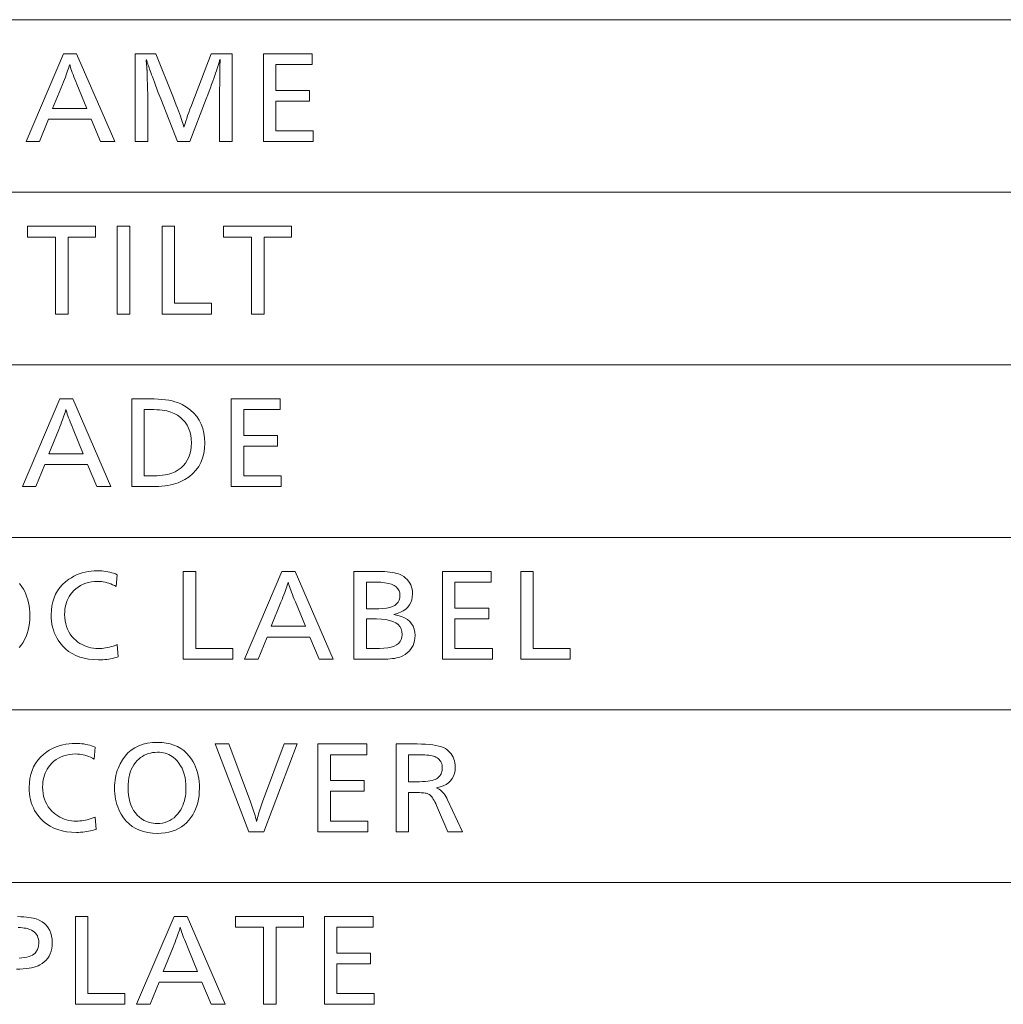
# Model space of a CAD drawing. Extents: x 34 to 821, y 43 to 545.
# Drawn here: x 671 to 694, y 197 to 219 of the extents above; entities that cross this region are included whole.
import ezdxf

# ---------------------------------------------------------------- set-up
doc = ezdxf.new("R2010")
doc.units = 0

msp = doc.modelspace()

# ---------------------------------------------------------------- linework, layer by layer
at = {"color": 0, "lineweight": 13}
for p, q in [((645.739136, 219.044678), (821.000549, 219.044678)), ((645.739136, 215.111908), (821.000549, 215.111908)), ((645.739136, 211.179138), (821.000549, 211.179138)), ((645.739136, 207.246353), (821.000549, 207.246353)), ((645.739136, 203.313583), (821.000549, 203.313583)), ((645.739136, 199.380814), (821.000549, 199.380814))]:
    msp.add_line(p, q, dxfattribs=at)
for points in [[(672.427246, 218.26857), (673.295166, 216.26857), (672.97345, 216.26857), (672.763367, 216.773972), (671.789795, 216.773972), (671.583313, 216.26857), (671.276001, 216.26857), (672.128296, 218.26857)], [(675.969849, 218.26857), (675.969849, 216.26857), (675.685364, 216.26857), (675.685364, 217.410233), (675.685425, 217.424576), (675.685547, 217.443604), (675.685791, 217.467316), (675.686096, 217.495697), (675.686523, 217.528778), (675.687073, 217.566528), (675.687683, 217.608963), (675.688416, 217.656082), (675.689209, 217.707886), (675.690125, 217.764374), (675.691345, 217.949249), (675.691345, 217.958313), (675.691467, 217.967728), (675.691589, 217.977524), (675.691711, 217.987656), (675.691956, 217.998169), (675.6922, 218.009033), (675.692505, 218.020248), (675.692871, 218.031845), (675.693298, 218.043777), (675.693726, 218.056091), (675.694214, 218.06192), (675.694641, 218.067429), (675.694946, 218.072586), (675.695313, 218.077408), (675.695557, 218.081894), (675.69574, 218.08606), (675.695923, 218.089874), (675.696045, 218.093353), (675.696106, 218.096497), (675.696167, 218.099304), (675.696106, 218.102707), (675.696045, 218.106171), (675.695923, 218.109711), (675.69574, 218.113327), (675.695557, 218.11702), (675.695313, 218.120773), (675.694946, 218.124603), (675.694641, 218.128494), (675.694214, 218.132477), (675.693726, 218.13652), (675.690125, 218.124512), (675.685852, 218.110886), (675.681091, 218.095947), (675.675964, 218.079681), (675.670349, 218.062088), (675.664307, 218.043182), (675.657898, 218.022949), (675.651001, 218.001404), (675.643677, 217.978531), (675.635925, 217.954346), (675.627747, 217.928833), (675.612244, 217.880249), (675.594727, 217.827133), (675.575134, 217.769516), (675.553406, 217.707367), (675.529602, 217.640717), (675.503662, 217.569565), (675.475708, 217.493881), (675.445618, 217.413681), (675.413452, 217.328979), (675.379211, 217.239761), (675.0047, 216.26857), (674.727356, 216.26857), (674.349182, 217.239761), (674.277161, 217.404221), (674.199158, 217.61792), (674.17572, 217.681), (674.154358, 217.738678), (674.135071, 217.79097), (674.11792, 217.837845), (674.102783, 217.879318), (674.089783, 217.91539), (674.078918, 217.94606), (674.070068, 217.971329), (674.063354, 217.991196), (674.058716, 218.005661), (674.053284, 218.022537), (674.048157, 218.038559), (674.043335, 218.053741), (674.038696, 218.0681), (674.034363, 218.081604), (674.030334, 218.094269), (674.026489, 218.106094), (674.022949, 218.117065), (674.019714, 218.127213), (674.016663, 218.13652), (674.016663, 218.135254), (674.016602, 218.133347), (674.016541, 218.130829), (674.016479, 218.127686), (674.016357, 218.123917), (674.016235, 218.119522), (674.016113, 218.114502), (674.01593, 218.108856), (674.015686, 218.1026), (674.015503, 218.095703), (674.015625, 218.092819), (674.01593, 218.08754), (674.016541, 218.079865), (674.017395, 218.069778), (674.018494, 218.057281), (674.019775, 218.042404), (674.021362, 218.025116), (674.023132, 218.005432), (674.025208, 217.983337), (674.027466, 217.958847), (674.028381, 217.948196), (674.029236, 217.937332), (674.029907, 217.9263), (674.030579, 217.915054), (674.031067, 217.903625), (674.031494, 217.892014), (674.03186, 217.880188), (674.032104, 217.868195), (674.032227, 217.855988), (674.032288, 217.843597), (674.032532, 217.838577), (674.032715, 217.833572), (674.032898, 217.828583), (674.033081, 217.823624), (674.033203, 217.818695), (674.033264, 217.813782), (674.033386, 217.808899), (674.033447, 217.804031), (674.033447, 217.799194), (674.033508, 217.794388), (674.033752, 217.790741), (674.033936, 217.786072), (674.03418, 217.78038), (674.034424, 217.773636), (674.034668, 217.765869), (674.034912, 217.75708), (674.035156, 217.747238), (674.0354, 217.736374), (674.035645, 217.724487), (674.035889, 217.711548), (674.036377, 217.69725), (674.036865, 217.682693), (674.037415, 217.667862), (674.038025, 217.652771), (674.038574, 217.637421), (674.039185, 217.621796), (674.039856, 217.605927), (674.040466, 217.589767), (674.041199, 217.573364), (674.04187, 217.556686), (674.042786, 217.5345), (674.04364, 217.513565), (674.044312, 217.493881), (674.044983, 217.475433), (674.045471, 217.458252), (674.045898, 217.442307), (674.046265, 217.427612), (674.046509, 217.414169), (674.046631, 217.401978), (674.046692, 217.391022), (674.046692, 216.26857), (673.762207, 216.26857), (673.762207, 218.26857), (674.230347, 218.26857), (674.634949, 217.264969), (674.698547, 217.099304), (674.72467, 217.030289), (674.748901, 216.965378), (674.771057, 216.904572), (674.791321, 216.84787), (674.80957, 216.795288), (674.825928, 216.746796), (674.84021, 216.702408), (674.8526, 216.66214), (674.862976, 216.625961), (674.871399, 216.593903), (674.883301, 216.635223), (674.897888, 216.682358), (674.9151, 216.735291), (674.934998, 216.794052), (674.957581, 216.858612), (674.982788, 216.928986), (675.010681, 217.005157), (675.041199, 217.087158), (675.074463, 217.174957), (675.110291, 217.26857), (675.492065, 218.26857)], [(677.793396, 218.26857), (677.793396, 218.023682), (676.966248, 218.023682), (676.966248, 217.434235), (677.735779, 217.434235), (677.735779, 217.190536), (676.966248, 217.190536), (676.966248, 216.513474), (677.819824, 216.513474), (677.819824, 216.26857), (676.681763, 216.26857), (676.681763, 218.26857)], [(672.663757, 217.018875), (672.433228, 217.577103), (672.408936, 217.636017), (672.386353, 217.691772), (672.365601, 217.744354), (672.346619, 217.793762), (672.329407, 217.839996), (672.313965, 217.883072), (672.300293, 217.922974), (672.288391, 217.959717), (672.27832, 217.993286), (672.269958, 218.023682), (672.260742, 217.992126), (672.249939, 217.957504), (672.237549, 217.919815), (672.223511, 217.879044), (672.207886, 217.835205), (672.190613, 217.788284), (672.171753, 217.738297), (672.151306, 217.685242), (672.129211, 217.629105), (672.10553, 217.569901), (671.882202, 217.018875)], [(672.860596, 214.3358), (672.860596, 214.090912), (672.235168, 214.090912), (672.235168, 212.3358), (671.950623, 212.3358), (671.950623, 214.090912), (671.310791, 214.090912), (671.310791, 214.3358)], [(673.639709, 214.3358), (673.639709, 212.3358), (673.355225, 212.3358), (673.355225, 214.3358)], [(674.658936, 214.3358), (674.658936, 212.580704), (675.504089, 212.580704), (675.504089, 212.3358), (674.374451, 212.3358), (674.374451, 214.3358)], [(677.322815, 214.3358), (677.322815, 214.090912), (676.697327, 214.090912), (676.697327, 212.3358), (676.412842, 212.3358), (676.412842, 214.090912), (675.77301, 214.090912), (675.77301, 214.3358)], [(672.343201, 210.40303), (673.211182, 208.40303), (672.889404, 208.40303), (672.679321, 208.908432), (671.70575, 208.908432), (671.499268, 208.40303), (671.191956, 208.40303), (672.044312, 210.40303)], [(673.682922, 210.40303), (674.095886, 210.40303), (674.193176, 210.401718), (674.285278, 210.397797), (674.372192, 210.391251), (674.453918, 210.382095), (674.530457, 210.370316), (674.601868, 210.355927), (674.66803, 210.338913), (674.729004, 210.31929), (674.78479, 210.297043), (674.835388, 210.272186), (674.9328, 210.213287), (675.019958, 210.14801), (675.096863, 210.07634), (675.163452, 209.998276), (675.219849, 209.913834), (675.265991, 209.823013), (675.30188, 209.7258), (675.327515, 209.622192), (675.342896, 209.512207), (675.348022, 209.395828), (675.342407, 209.273987), (675.325684, 209.159576), (675.297791, 209.052612), (675.258667, 208.953094), (675.208435, 208.861023), (675.147034, 208.776382), (675.074463, 208.699188), (674.990723, 208.62944), (674.895874, 208.567139), (674.789795, 208.512283), (674.740479, 208.491516), (674.687744, 208.472946), (674.631531, 208.456558), (674.571777, 208.442368), (674.508545, 208.430344), (674.441895, 208.420517), (674.371704, 208.412872), (674.298096, 208.40741), (674.220947, 208.404129), (674.14032, 208.40303), (673.682922, 208.40303)], [(677.062317, 210.40303), (677.062317, 210.158142), (676.235168, 210.158142), (676.235168, 209.568695), (677.0047, 209.568695), (677.0047, 209.324997), (676.235168, 209.324997), (676.235168, 208.647934), (677.088684, 208.647934), (677.088684, 208.40303), (675.950623, 208.40303), (675.950623, 210.40303)], [(672.579712, 209.153336), (672.349182, 209.711563), (672.32489, 209.770477), (672.302368, 209.826233), (672.281555, 209.878815), (672.262573, 209.928223), (672.245361, 209.974457), (672.229919, 210.017532), (672.216248, 210.057434), (672.204407, 210.094177), (672.194275, 210.127747), (672.185974, 210.158142), (672.176758, 210.126587), (672.165894, 210.091965), (672.153503, 210.054276), (672.139465, 210.013504), (672.12384, 209.969666), (672.106567, 209.922745), (672.087708, 209.872757), (672.067261, 209.819702), (672.045166, 209.763565), (672.021484, 209.704361), (671.798218, 209.153336)], [(673.967468, 210.158142), (673.967468, 208.647934), (674.116333, 208.647934), (674.190186, 208.648865), (674.26001, 208.651672), (674.325806, 208.656357), (674.387512, 208.662918), (674.445251, 208.671341), (674.498962, 208.681641), (674.548584, 208.693817), (674.594177, 208.707855), (674.635803, 208.723785), (674.67334, 208.741577), (674.743347, 208.783142), (674.80603, 208.830063), (674.861328, 208.882355), (674.909241, 208.939987), (674.949768, 209.002975), (674.98291, 209.07132), (675.008728, 209.14502), (675.027161, 209.22406), (675.038208, 209.308472), (675.04187, 209.398239), (675.037964, 209.490524), (675.026306, 209.577255), (675.006775, 209.658401), (674.979492, 209.733978), (674.944336, 209.804001), (674.901428, 209.868439), (674.850708, 209.927307), (674.792175, 209.980606), (674.725891, 210.028336), (674.651733, 210.070496), (674.615112, 210.087158), (674.574768, 210.102051), (674.530762, 210.115189), (674.483093, 210.126587), (674.431763, 210.13623), (674.376709, 210.144119), (674.318054, 210.150253), (674.255676, 210.154633), (674.189636, 210.157257), (674.119934, 210.158142)], [(673.355225, 206.394623), (673.332397, 206.124512), (673.2901, 206.146866), (673.247803, 206.16687), (673.205444, 206.184509), (673.162964, 206.199799), (673.120544, 206.212753), (673.078003, 206.223328), (673.0354, 206.231567), (672.992798, 206.237457), (672.950134, 206.240982), (672.90741, 206.242157), (672.834778, 206.239563), (672.765259, 206.231781), (672.698792, 206.218826), (672.635437, 206.200668), (672.575195, 206.177338), (672.518066, 206.148804), (672.463989, 206.115097), (672.413025, 206.076202), (672.365173, 206.03212), (672.320374, 205.982849), (672.289124, 205.942032), (672.261169, 205.899246), (672.236511, 205.854538), (672.215149, 205.807877), (672.197021, 205.759262), (672.182251, 205.70871), (672.170715, 205.656219), (672.162537, 205.601776), (672.157593, 205.54538), (672.155945, 205.487061), (672.158508, 205.414581), (672.166321, 205.345062), (672.17926, 205.278503), (672.197449, 205.21489), (672.220764, 205.154221), (672.249268, 205.096512), (672.28302, 205.041763), (672.321899, 204.98996), (672.365967, 204.941116), (672.415222, 204.895218), (672.458801, 204.86055), (672.504028, 204.829529), (672.550903, 204.802155), (672.599426, 204.778442), (672.649658, 204.758362), (672.701477, 204.741943), (672.755005, 204.729172), (672.81012, 204.720047), (672.866943, 204.714569), (672.925415, 204.712753), (672.964722, 204.713638), (673.004883, 204.716293), (673.045776, 204.720749), (673.087524, 204.726959), (673.130127, 204.734955), (673.173523, 204.74472), (673.217712, 204.756271), (673.262756, 204.769608), (673.308533, 204.784698), (673.355225, 204.801575), (673.37561, 204.524277), (673.333557, 204.511276), (673.290894, 204.499634), (673.24762, 204.48938), (673.203735, 204.480484), (673.159241, 204.472946), (673.114136, 204.466797), (673.068481, 204.462006), (673.022217, 204.458588), (672.975342, 204.456528), (672.927856, 204.455841), (672.812073, 204.459763), (672.702332, 204.471497), (672.598755, 204.491058), (672.501221, 204.518463), (672.409851, 204.55368), (672.324524, 204.596725), (672.2453, 204.647614), (672.172241, 204.706314), (672.105225, 204.772842), (672.044312, 204.847198), (672.007324, 204.900864), (671.974304, 204.95668), (671.945129, 205.014664), (671.9198, 205.074814), (671.898438, 205.137115), (671.88092, 205.201584), (671.86731, 205.268204), (671.857605, 205.33699), (671.851746, 205.407944), (671.849792, 205.481049), (671.853821, 205.585098), (671.865906, 205.684036), (671.885986, 205.777847), (671.914185, 205.866547), (671.950378, 205.950134), (671.994568, 206.02861), (672.046875, 206.101974), (672.107178, 206.170227), (672.175537, 206.233353), (672.251953, 206.291382), (672.308411, 206.328094), (672.36676, 206.360962), (672.427124, 206.389954), (672.48938, 206.41507), (672.553589, 206.43634), (672.619751, 206.453735), (672.687866, 206.467255), (672.757874, 206.476929), (672.829895, 206.482727), (672.903809, 206.48465), (672.952881, 206.483749), (673.001038, 206.481049), (673.04834, 206.476547), (673.094788, 206.470245), (673.14032, 206.462143), (673.185059, 206.45224), (673.228882, 206.440536), (673.271851, 206.427032), (673.313965, 206.411728)], [(675.1427, 206.470245), (675.1427, 204.715149), (675.987854, 204.715149), (675.987854, 204.470245), (674.858215, 204.470245), (674.858215, 206.470245)], [(677.404419, 206.470245), (678.2724, 204.470245), (677.950623, 204.470245), (677.74054, 204.975647), (676.766968, 204.975647), (676.560486, 204.470245), (676.253174, 204.470245), (677.10553, 206.470245)], [(678.742981, 206.470245), (679.297607, 206.470245), (679.370361, 206.46936), (679.438843, 206.46669), (679.502991, 206.46225), (679.562866, 206.456039), (679.618408, 206.448044), (679.669678, 206.438263), (679.716675, 206.426727), (679.759338, 206.413391), (679.797729, 206.398285), (679.831787, 206.381409), (679.878784, 206.35231), (679.920837, 206.320236), (679.957947, 206.285187), (679.990051, 206.247147), (680.017273, 206.206146), (680.039551, 206.162155), (680.056824, 206.115189), (680.069214, 206.065262), (680.07666, 206.012344), (680.079102, 205.956436), (680.074829, 205.885849), (680.062012, 205.820557), (680.040649, 205.760529), (680.010742, 205.70578), (679.97229, 205.656326), (679.925232, 205.612152), (679.86969, 205.573257), (679.805603, 205.539642), (679.73291, 205.511307), (679.651733, 205.488251), (679.743896, 205.46965), (679.826355, 205.444565), (679.899048, 205.412979), (679.962158, 205.374924), (680.015503, 205.330399), (680.059143, 205.279373), (680.093079, 205.221863), (680.11731, 205.157883), (680.131897, 205.087418), (680.136719, 205.010468), (680.133911, 204.948776), (680.125488, 204.890472), (680.11145, 204.835541), (680.091797, 204.784012), (680.066528, 204.735855), (680.035583, 204.691086), (679.999084, 204.649704), (679.95697, 204.61171), (679.90918, 204.577103), (679.855835, 204.545883), (679.825256, 204.531509), (679.79126, 204.518646), (679.753845, 204.507309), (679.712891, 204.497482), (679.668518, 204.489151), (679.620728, 204.482346), (679.569458, 204.477051), (679.514709, 204.473282), (679.456482, 204.471008), (679.394836, 204.470245), (678.742981, 204.470245)], [(681.87262, 206.470245), (681.87262, 206.225357), (681.045471, 206.225357), (681.045471, 205.63591), (681.815002, 205.63591), (681.815002, 205.392212), (681.045471, 205.392212), (681.045471, 204.715149), (681.899048, 204.715149), (681.899048, 204.470245), (680.760986, 204.470245), (680.760986, 206.470245)], [(682.827026, 206.470245), (682.827026, 204.715149), (683.672119, 204.715149), (683.672119, 204.470245), (682.54248, 204.470245), (682.54248, 206.470245)], [(677.64093, 205.220551), (677.410461, 205.778778), (677.386108, 205.837692), (677.363586, 205.893448), (677.342773, 205.94603), (677.323792, 205.995438), (677.30658, 206.041672), (677.291138, 206.084747), (677.277466, 206.124649), (677.265625, 206.161392), (677.255493, 206.194962), (677.247192, 206.225357), (677.237976, 206.193802), (677.227173, 206.15918), (677.214722, 206.12149), (677.200684, 206.080719), (677.185059, 206.03688), (677.167786, 205.98996), (677.148926, 205.939972), (677.128479, 205.886917), (677.106384, 205.83078), (677.082703, 205.771576), (676.859436, 205.220551)], [(679.027466, 206.225357), (679.027466, 205.620316), (679.314392, 205.620316), (679.405396, 205.623337), (679.486816, 205.632416), (679.558655, 205.647537), (679.620972, 205.668716), (679.673645, 205.695938), (679.716736, 205.729218), (679.750305, 205.768539), (679.774231, 205.813919), (679.788574, 205.865356), (679.793396, 205.922836), (679.788025, 205.980316), (679.771912, 206.031738), (679.745117, 206.077118), (679.70752, 206.11644), (679.659241, 206.149719), (679.60022, 206.176941), (679.530457, 206.19812), (679.449951, 206.213257), (679.358704, 206.222321), (679.256775, 206.225357)], [(679.027466, 205.386215), (679.027466, 204.715149), (679.330017, 204.715149), (679.427368, 204.718353), (679.514526, 204.727966), (679.591431, 204.743988), (679.658081, 204.766434), (679.714478, 204.795273), (679.76062, 204.830536), (679.796448, 204.872208), (679.822083, 204.920288), (679.837463, 204.974777), (679.84259, 205.035675), (679.836792, 205.10228), (679.819336, 205.161865), (679.790222, 205.214447), (679.749451, 205.260025), (679.697021, 205.298584), (679.632996, 205.330124), (679.557312, 205.35466), (679.469971, 205.372192), (679.370972, 205.382706), (679.260376, 205.386215)], [(672.853394, 202.461853), (672.830627, 202.191742), (672.78833, 202.214096), (672.745972, 202.2341), (672.703613, 202.25174), (672.661194, 202.267029), (672.618713, 202.279984), (672.576172, 202.290558), (672.53363, 202.298798), (672.491028, 202.304688), (672.448364, 202.308212), (672.40564, 202.309387), (672.333008, 202.306793), (672.263428, 202.299011), (672.197021, 202.286057), (672.133667, 202.267899), (672.073425, 202.244568), (672.016235, 202.216034), (671.962158, 202.182327), (671.911255, 202.143433), (671.863342, 202.09935), (671.818604, 202.050079), (671.787354, 202.009262), (671.759399, 201.966476), (671.734741, 201.921768), (671.713318, 201.875107), (671.695251, 201.826492), (671.68042, 201.77594), (671.668945, 201.72345), (671.660706, 201.669006), (671.655762, 201.61261), (671.654114, 201.554291), (671.656738, 201.481812), (671.66449, 201.412292), (671.67749, 201.345734), (671.695618, 201.28212), (671.718933, 201.221451), (671.747498, 201.163742), (671.781189, 201.108994), (671.820068, 201.05719), (671.864197, 201.008347), (671.913452, 200.962448), (671.957031, 200.92778), (672.002197, 200.896759), (672.049072, 200.869385), (672.097656, 200.845673), (672.147827, 200.825592), (672.199707, 200.809174), (672.253174, 200.796402), (672.30835, 200.787277), (672.365173, 200.781799), (672.423645, 200.779984), (672.462952, 200.780869), (672.503052, 200.783524), (672.544006, 200.787979), (672.585754, 200.794189), (672.628296, 200.802185), (672.671692, 200.811951), (672.715881, 200.823502), (672.760925, 200.836838), (672.806763, 200.851929), (672.853394, 200.868805), (672.87384, 200.591507), (672.831726, 200.578506), (672.789063, 200.566864), (672.745789, 200.55661), (672.701904, 200.547714), (672.65741, 200.540176), (672.612366, 200.534027), (672.56665, 200.529236), (672.520386, 200.525818), (672.473511, 200.523758), (672.426025, 200.523071), (672.310242, 200.526993), (672.200562, 200.538727), (672.096924, 200.558289), (671.999451, 200.585693), (671.90802, 200.620911), (671.822754, 200.663956), (671.74353, 200.714844), (671.67041, 200.773544), (671.603394, 200.840073), (671.54248, 200.914429), (671.505554, 200.968094), (671.472473, 201.023911), (671.443298, 201.081894), (671.41803, 201.142044), (671.396606, 201.204346), (671.37915, 201.268814), (671.36554, 201.335434), (671.355774, 201.404221), (671.349976, 201.475174), (671.348022, 201.548279), (671.352051, 201.652328), (671.364075, 201.751266), (671.384216, 201.845078), (671.412354, 201.933777), (671.448547, 202.017365), (671.492798, 202.09584), (671.545044, 202.169205), (671.605408, 202.237457), (671.673767, 202.300583), (671.750183, 202.358612), (671.80658, 202.395325), (671.86499, 202.428192), (671.925293, 202.457184), (671.987549, 202.4823), (672.051819, 202.503571), (672.117981, 202.520966), (672.186035, 202.534485), (672.256104, 202.544159), (672.328125, 202.549957), (672.402039, 202.55188), (672.45105, 202.55098), (672.499207, 202.548279), (672.546509, 202.543777), (672.592957, 202.537476), (672.63855, 202.529373), (672.683228, 202.51947), (672.727051, 202.507767), (672.770081, 202.494263), (672.812134, 202.478958)], [(674.27478, 202.574692), (674.375427, 202.570847), (674.470825, 202.55928), (674.561035, 202.540009), (674.646057, 202.513031), (674.725891, 202.478363), (674.800476, 202.435974), (674.869812, 202.385864), (674.93396, 202.328064), (674.99292, 202.262558), (675.046692, 202.189346), (675.080688, 202.13414), (675.111084, 202.076584), (675.137939, 202.016693), (675.161194, 201.954437), (675.180847, 201.889816), (675.19696, 201.822861), (675.209473, 201.75354), (675.218384, 201.68187), (675.223755, 201.607849), (675.225586, 201.531479), (675.223145, 201.443573), (675.215942, 201.358948), (675.203979, 201.277618), (675.187134, 201.19957), (675.165527, 201.124817), (675.139099, 201.053345), (675.10791, 200.985168), (675.071899, 200.920288), (675.031067, 200.858688), (674.985474, 200.800385), (674.932678, 200.743362), (674.875671, 200.692337), (674.814331, 200.647324), (674.74884, 200.608307), (674.679016, 200.575287), (674.60498, 200.548279), (674.526733, 200.527283), (674.444214, 200.512268), (674.357422, 200.503265), (674.266357, 200.500259), (674.15509, 200.504639), (674.050293, 200.517746), (673.951965, 200.539597), (673.860107, 200.570175), (673.77478, 200.609512), (673.695923, 200.657578), (673.623535, 200.714386), (673.557617, 200.779922), (673.498169, 200.854218), (673.445251, 200.937241), (673.41626, 200.991638), (673.390381, 201.047256), (673.367493, 201.104095), (673.347656, 201.162155), (673.330933, 201.221451), (673.3172, 201.281967), (673.306519, 201.343704), (673.298889, 201.406677), (673.294312, 201.470871), (673.292786, 201.536285), (673.294067, 201.595566), (673.297791, 201.653824), (673.304016, 201.71109), (673.312744, 201.767349), (673.323975, 201.822586), (673.337708, 201.876831), (673.353943, 201.930054), (673.372681, 201.982285), (673.393921, 202.033493), (673.417664, 202.083694), (673.470276, 202.176987), (673.530273, 202.260452), (673.597656, 202.334106), (673.672363, 202.397934), (673.754395, 202.45195), (673.84375, 202.49614), (673.940491, 202.530502), (674.044556, 202.555054), (674.156006, 202.569778)], [(677.454834, 202.537476), (676.696167, 200.537476), (676.349182, 200.537476), (675.584534, 202.537476), (675.897827, 202.537476), (676.388855, 201.219345), (676.405579, 201.173843), (676.421692, 201.128555), (676.437134, 201.083466), (676.452026, 201.038605), (676.466248, 200.993958), (676.479858, 200.949539), (676.492859, 200.905319), (676.505249, 200.861328), (676.516968, 200.817535), (676.528076, 200.773972), (676.538513, 200.816238), (676.549683, 200.859009), (676.561584, 200.902298), (676.574158, 200.946075), (676.587524, 200.990356), (676.601563, 201.035156), (676.616333, 201.080444), (676.631836, 201.126236), (676.64801, 201.172546), (676.664917, 201.219345), (677.154724, 202.537476)], [(679.037109, 202.537476), (679.037109, 202.292587), (678.209961, 202.292587), (678.209961, 201.70314), (678.979492, 201.70314), (678.979492, 201.459442), (678.209961, 201.459442), (678.209961, 200.782379), (679.063477, 200.782379), (679.063477, 200.537476), (677.925415, 200.537476), (677.925415, 202.537476)], [(679.70575, 202.537476), (680.185974, 202.537476), (680.285645, 202.536179), (680.378296, 202.532288), (680.463928, 202.525818), (680.542419, 202.516739), (680.613892, 202.505066), (680.678345, 202.490799), (680.735718, 202.473953), (680.786011, 202.454498), (680.829224, 202.432465), (680.865417, 202.407822), (680.900757, 202.377258), (680.932434, 202.344635), (680.960327, 202.309937), (680.984497, 202.273178), (681.005005, 202.23436), (681.021729, 202.193466), (681.034729, 202.150513), (681.044067, 202.105499), (681.049622, 202.058411), (681.051514, 202.009262), (681.047241, 201.934784), (681.034485, 201.866455), (681.013245, 201.804276), (680.983521, 201.74823), (680.945251, 201.698349), (680.898499, 201.654602), (680.843262, 201.617004), (680.779541, 201.585541), (680.707275, 201.560242), (680.626526, 201.541077), (680.657349, 201.524734), (680.686829, 201.505936), (680.715027, 201.48468), (680.741943, 201.460983), (680.767578, 201.434845), (680.79187, 201.40625), (680.814941, 201.375198), (680.83667, 201.341705), (680.857056, 201.305756), (680.876221, 201.267365), (681.214783, 200.537476), (680.885803, 200.537476), (680.626526, 201.13652), (680.607849, 201.178452), (680.589294, 201.216858), (680.570862, 201.251724), (680.552551, 201.283081), (680.534363, 201.310883), (680.516296, 201.335175), (680.498352, 201.355927), (680.48053, 201.373154), (680.46283, 201.386856), (680.445251, 201.397018), (680.430481, 201.403183), (680.412537, 201.408691), (680.391479, 201.413559), (680.367249, 201.41777), (680.339905, 201.421326), (680.309387, 201.424255), (680.275757, 201.426514), (680.238953, 201.428146), (680.199036, 201.429108), (680.155945, 201.429443), (679.990295, 201.429443), (679.990295, 200.537476), (679.70575, 200.537476)], [(674.267578, 202.348999), (674.21283, 202.347107), (674.160034, 202.341415), (674.109253, 202.33194), (674.060303, 202.318649), (674.013367, 202.30159), (673.968384, 202.280716), (673.925293, 202.256058), (673.884216, 202.227615), (673.845032, 202.195374), (673.8078, 202.159332), (673.768127, 202.113571), (673.732605, 202.064209), (673.701294, 202.0112), (673.674133, 201.954575), (673.651123, 201.894318), (673.632324, 201.830444), (673.617737, 201.762939), (673.607239, 201.691818), (673.601013, 201.617065), (673.598938, 201.538681), (673.601501, 201.451828), (673.609375, 201.369415), (673.622437, 201.291443), (673.640808, 201.217911), (673.664307, 201.148819), (673.693115, 201.084183), (673.727173, 201.023972), (673.766418, 200.968216), (673.810913, 200.916885), (673.860596, 200.87001), (673.895325, 200.842407), (673.931152, 200.817719), (673.968201, 200.795929), (674.006409, 200.777054), (674.045776, 200.761063), (674.086365, 200.748001), (674.128113, 200.737823), (674.171021, 200.73056), (674.215088, 200.726212), (674.260376, 200.724747), (674.323792, 200.727463), (674.384521, 200.735611), (674.442444, 200.749176), (674.49762, 200.768158), (674.549988, 200.792587), (674.599609, 200.822418), (674.646484, 200.857697), (674.690613, 200.898392), (674.731995, 200.944519), (674.770569, 200.996063), (674.798889, 201.040329), (674.824158, 201.08667), (674.846497, 201.135117), (674.865845, 201.185638), (674.882202, 201.238266), (674.89563, 201.292969), (674.906067, 201.349762), (674.913513, 201.408646), (674.917969, 201.46962), (674.919434, 201.532684), (674.916931, 201.61821), (674.909424, 201.699539), (674.896973, 201.776672), (674.879517, 201.849609), (674.856995, 201.918335), (674.829529, 201.982864), (674.797058, 202.043182), (674.759644, 202.099304), (674.717163, 202.15123), (674.669739, 202.198944), (674.636108, 202.227448), (674.601013, 202.25296), (674.564453, 202.275467), (674.526428, 202.294983), (674.486938, 202.311493), (674.446045, 202.324997), (674.403625, 202.335495), (674.359741, 202.343002), (674.314392, 202.347504)], [(679.990295, 202.292587), (679.990295, 201.675537), (680.166748, 201.675537), (680.239685, 201.676392), (680.307129, 201.67894), (680.369202, 201.683212), (680.425842, 201.689178), (680.477051, 201.696838), (680.522827, 201.706223), (680.563232, 201.7173), (680.598145, 201.730087), (680.627625, 201.744568), (680.651733, 201.760773), (680.671814, 201.777954), (680.689758, 201.796356), (680.705627, 201.815979), (680.71936, 201.836838), (680.730957, 201.858902), (680.740479, 201.882202), (680.747864, 201.906738), (680.753174, 201.93248), (680.756348, 201.959457), (680.757385, 201.987656), (680.75592, 202.022797), (680.751526, 202.05571), (680.744202, 202.08638), (680.733948, 202.114807), (680.720764, 202.141022), (680.704651, 202.164993), (680.685608, 202.186737), (680.663635, 202.206238), (680.638733, 202.223511), (680.610901, 202.238556), (680.586914, 202.248825), (680.559021, 202.258011), (680.527283, 202.266113), (680.491638, 202.273132), (680.452148, 202.279083), (680.408813, 202.283936), (680.361572, 202.28772), (680.310486, 202.290421), (680.255554, 202.292038), (680.196777, 202.292587)], [(672.684143, 198.604706), (672.684143, 196.849609), (673.529297, 196.849609), (673.529297, 196.604706), (672.399658, 196.604706), (672.399658, 198.604706)], [(674.945862, 198.604706), (675.813782, 196.604706), (675.492065, 196.604706), (675.281982, 197.110107), (674.308411, 197.110107), (674.101929, 196.604706), (673.794617, 196.604706), (674.646912, 198.604706)], [(677.595337, 198.604706), (677.595337, 198.359818), (676.969849, 198.359818), (676.969849, 196.604706), (676.685364, 196.604706), (676.685364, 198.359818), (676.045471, 198.359818), (676.045471, 198.604706)], [(679.182373, 198.604706), (679.182373, 198.359818), (678.355225, 198.359818), (678.355225, 197.77037), (679.124695, 197.77037), (679.124695, 197.526672), (678.355225, 197.526672), (678.355225, 196.849609), (679.20874, 196.849609), (679.20874, 196.604706), (678.070679, 196.604706), (678.070679, 198.604706)], [(675.182373, 197.355011), (674.951843, 197.913239), (674.927551, 197.972153), (674.904968, 198.027908), (674.884216, 198.08049), (674.865234, 198.129898), (674.848022, 198.176132), (674.832581, 198.219208), (674.818909, 198.259109), (674.807007, 198.295853), (674.796936, 198.329422), (674.788574, 198.359818), (674.779358, 198.328262), (674.768555, 198.29364), (674.756165, 198.255951), (674.742126, 198.215179), (674.72644, 198.171341), (674.709229, 198.12442), (674.690369, 198.074432), (674.669861, 198.021378), (674.647827, 197.96524), (674.624146, 197.906036), (674.400818, 197.355011)]]:
    msp.add_lwpolyline(points, close=True, dxfattribs=at)
for points in [[(671.129822, 206.195328), (671.183533, 206.122116), (671.217529, 206.06691), (671.247925, 206.009354), (671.27478, 205.949463), (671.298035, 205.887207), (671.317688, 205.822586), (671.333801, 205.75563), (671.346313, 205.68631), (671.355286, 205.614639), (671.360657, 205.540619), (671.362427, 205.464249), (671.359985, 205.376343), (671.352783, 205.291718), (671.34082, 205.210388), (671.323975, 205.132339), (671.302368, 205.057587), (671.276001, 204.986115), (671.244751, 204.917938), (671.20874, 204.853058), (671.167969, 204.791458), (671.122314, 204.733154)], [(671.084412, 198.602493), (671.157715, 198.599747), (671.225281, 198.595871), (671.287109, 198.590897), (671.34314, 198.584824), (671.393494, 198.577652), (671.43811, 198.569366), (671.476929, 198.559982), (671.510071, 198.549484), (671.578979, 198.520081), (671.640564, 198.485184), (671.694946, 198.444794), (671.742126, 198.398895), (671.781982, 198.347504), (671.814636, 198.290619), (671.839966, 198.228226), (671.858093, 198.160339), (671.869019, 198.08696), (671.87262, 198.008072), (671.869812, 197.938614), (671.861328, 197.873322), (671.847229, 197.812225), (671.827454, 197.755295), (671.802063, 197.702545), (671.771057, 197.653976), (671.734375, 197.609589), (671.692078, 197.569366), (671.644104, 197.533325), (671.590515, 197.501465), (671.55127, 197.482986), (671.506958, 197.466461), (671.457642, 197.451874), (671.403259, 197.43924), (671.343811, 197.428543), (671.279358, 197.419785), (671.209839, 197.412979), (671.135315, 197.408112), (671.055664, 197.405197)], [(671.116333, 197.654068), (671.182495, 197.660263), (671.242859, 197.668915), (671.297302, 197.680038), (671.345825, 197.693634), (671.38855, 197.709717), (671.425293, 197.728256), (671.456238, 197.749283), (671.481262, 197.772781), (671.497437, 197.792404), (671.511963, 197.812866), (671.524719, 197.834183), (671.535828, 197.856323), (671.545166, 197.879318), (671.552856, 197.903152), (671.558838, 197.927826), (671.56311, 197.953323), (671.565674, 197.979675), (671.566528, 198.006866), (671.564514, 198.050537), (671.558472, 198.091293), (671.548462, 198.129105), (671.534424, 198.163986), (671.516357, 198.195953), (671.494324, 198.224976), (671.468262, 198.251068), (671.438171, 198.274246), (671.404114, 198.294479), (671.366028, 198.311798), (671.339417, 198.320923), (671.309021, 198.329086), (671.274841, 198.336288), (671.236938, 198.342529), (671.195251, 198.347809), (671.14978, 198.352127), (671.100586, 198.355484)]]:
    msp.add_lwpolyline(points, dxfattribs=at)

doc.saveas('drawing.dxf')
